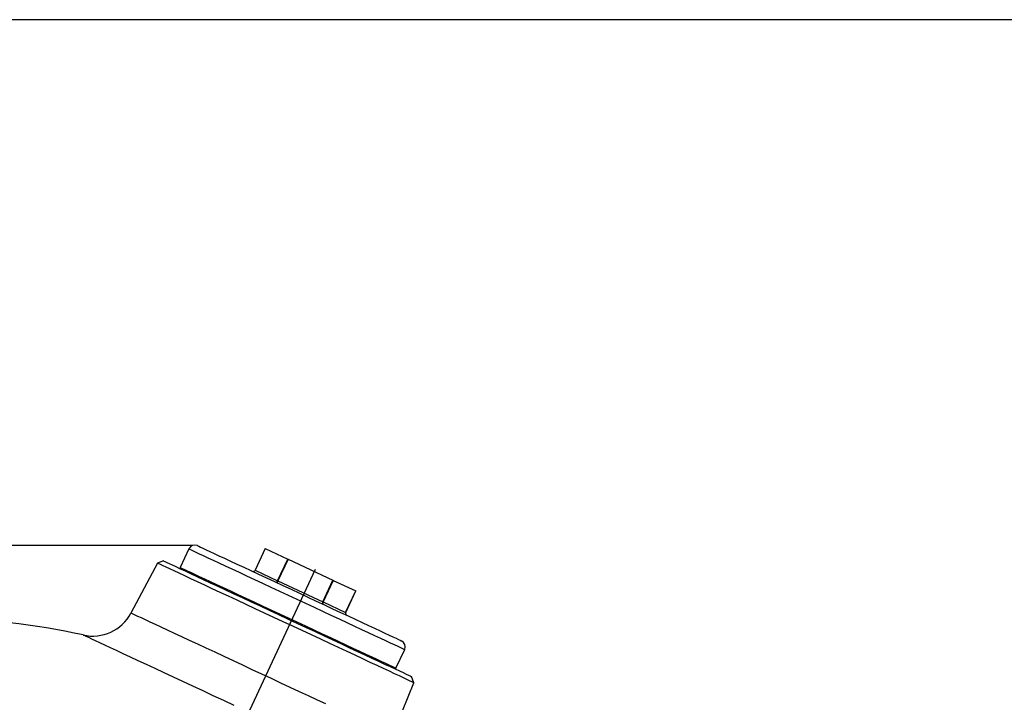
# Model space of a CAD drawing. Units: millimetres. Extents: x 213 to 4113, y 2878 to 5649.
# Drawn here: x 2470 to 2925, y 5334 to 5649 of the extents above; entities that cross this region are included whole.
import ezdxf

# ---------------------------------------------------------------- set-up
doc = ezdxf.new("R2010")
doc.units = ezdxf.units.MM
doc.header["$LTSCALE"] = 10
doc.linetypes.add('AM_ISO08W050', pattern=[18, 12, -1.5, 3, -1.5])
doc.layers.get('0').update_dxf_attribs({"linetype": 'CONTINUOUS'})
doc.layers.get('DEFPOINTS').update_dxf_attribs({"linetype": 'CONTINUOUS'})
for name, color, linetype in [('1', 255, 'CONTINUOUS'), ('100', 7, 'CONTINUOUS'), ('Center', 1, 'AM_ISO08W050'), ('Dim', 7, 'CONTINUOUS')]:
    doc.layers.add(name, color=color, linetype=linetype)
doc.styles.get("Standard").update_dxf_attribs({"font": 'ISOCP.SHX', "width": 1.2})
doc.dimstyles.new('1$0', dxfattribs={"dimscale": 0.6666, "dimtxt": 2.8, "dimasz": 2.8, "dimexe": 1.25, "dimexo": 0, "dimgap": 1, "dimtad": 1, "dimrnd": 0.01, "dimdsep": 46, "dimtxsty": 'Standard', "dimcen": 0, "dimclre": 6, "dimazin": 2, "dimtfac": 0.8, "dimtmove": 0, "dimatfit": 3, "dimfxl": 1, "dimtolj": 1, "dimarcsym": 0})

# ---------------------------------------------------------------- blocks, each defined once
blk = doc.blocks.new('A3')
at = {"layer": '100', "color": 2}
blk.add_lwpolyline([(390, 272), (0, 272), (0, 0), (390, 0)], close=True, dxfattribs=at)
blk = doc.blocks.new('*D9')
at = {"layer": 'DEFPOINTS', "color": 0, "transparency": 16777216}
for p in [(1712.38, 5406.03), (2549.87, 5406.03), (1775.24, 4267.08)]:
    blk.add_point(p, dxfattribs=at)
at = {"layer": 'Dim', "color": 6, "lineweight": -2, "transparency": 16777216}
for p, q in [((2549.87, 5406.03), (1699.88, 5406.03)), ((1775.24, 4267.08), (1699.88, 4267.08))]:
    blk.add_line(p, q, dxfattribs=at)
at = {"layer": 'Dim', "color": 0, "lineweight": -2, "transparency": 16777216}
blk.add_line((1712.38, 4295.08), (1712.38, 5378.03), dxfattribs=at)
at = {"layer": 'Dim', "color": 0, "transparency": 16777216}
for points in [[(1707.71, 5378.03), (1717.05, 5378.03), (1712.38, 5406.03)], [(1707.71, 4295.08), (1717.05, 4295.08), (1712.38, 4267.08)]]:
    blk.add_solid(points, dxfattribs=at)
at = {"layer": 'Dim', "color": 0, "transparency": 16777216, "insert": (1688.38, 4836.56), "char_height": 28, "attachment_point": 5, "rotation": 90}
blk.add_mtext('\\A1;1139', dxfattribs=at)

msp = doc.modelspace()

# ---------------------------------------------------------------- linework, layer by layer
at = {"color": 7, "linetype": 'Continuous', "lineweight": 30}
for p, q in [((2548.17, 5404.48), (2544.16, 5395.87)), ((2583.46, 5404.57), (2578.81, 5394.61)), ((2583.48, 5404.56), (2578.83, 5394.59)), ((2583.48, 5404.56), (2593.84, 5399.73)), ((2533.7, 5397.86), (2521.43, 5374.79)), ((2536.51, 5398.88), (2533.7, 5397.86)), ((2589.19, 5389.76), (2593.84, 5399.73)), ((2594, 5399.66), (2589.35, 5389.69)), ((2594, 5399.66), (2614.72, 5390)), ((2578.83, 5394.59), (2589.19, 5389.76)), ((2589.35, 5389.69), (2610.07, 5380.03)), ((2610.07, 5380.03), (2614.72, 5390)), ((2614.88, 5389.92), (2610.23, 5379.95)), ((2614.88, 5389.92), (2625.24, 5385.09)), ((2620.59, 5375.12), (2625.24, 5385.09)), ((2620.61, 5375.11), (2625.26, 5385.08)), ((2610.23, 5379.95), (2620.59, 5375.12)), ((2643.85, 5349.38), (2647.87, 5357.99)), ((2652.1, 5342.65), (2651.08, 5345.46)), ((2642.31, 5318.43), (2652.1, 5342.65))]:
    msp.add_line(p, q, dxfattribs=at)
at = {"color": 8, "linetype": 'Continuous', "lineweight": 30, "flags": 128}
for points in [[(2548.17, 5404.48), (2548.21, 5404.46), (2548.54, 5404.31), (2549.18, 5404.01), (2550.14, 5403.56), (2551.41, 5402.97), (2552.99, 5402.23), (2554.85, 5401.36), (2557, 5400.36), (2559.41, 5399.24), (2562.07, 5398), (2564.96, 5396.65), (2568.07, 5395.2), (2571.38, 5393.66), (2574.85, 5392.04), (2578.48, 5390.34), (2582.23, 5388.59), (2586.09, 5386.8), (2590.02, 5384.96), (2594.01, 5383.1), (2598.02, 5381.23), (2602.03, 5379.36), (2606.02, 5377.5), (2609.95, 5375.67), (2613.8, 5373.87), (2617.56, 5372.12), (2621.18, 5370.43), (2624.66, 5368.81), (2627.96, 5367.27), (2631.07, 5365.82), (2633.97, 5364.47), (2636.63, 5363.23), (2639.04, 5362.1), (2641.19, 5361.1), (2643.05, 5360.23), (2644.63, 5359.5), (2645.9, 5358.91), (2646.86, 5358.46), (2647.5, 5358.16), (2647.83, 5358.01), (2647.87, 5357.99)], [(2544.16, 5395.87), (2544.2, 5395.85), (2544.52, 5395.7), (2545.16, 5395.4), (2546.13, 5394.95), (2547.4, 5394.36), (2548.97, 5393.62), (2550.84, 5392.75), (2552.98, 5391.75), (2555.39, 5390.63), (2558.05, 5389.39), (2560.95, 5388.04), (2564.06, 5386.59), (2567.36, 5385.05), (2570.84, 5383.43), (2574.47, 5381.73), (2578.22, 5379.98), (2582.08, 5378.19), (2586.01, 5376.35), (2589.99, 5374.49), (2594, 5372.62), (2598.02, 5370.75), (2602, 5368.89), (2605.93, 5367.06), (2609.79, 5365.26), (2613.54, 5363.51), (2617.17, 5361.82), (2620.65, 5360.2), (2623.95, 5358.66), (2627.06, 5357.21), (2629.95, 5355.86), (2632.62, 5354.62), (2635.03, 5353.49), (2637.17, 5352.49), (2639.04, 5351.62), (2640.61, 5350.89), (2641.88, 5350.3), (2642.84, 5349.85), (2643.49, 5349.55), (2643.81, 5349.4), (2643.85, 5349.38)], [(2611.45, 5332.82), (2607.53, 5334.65), (2603.46, 5336.54), (2599.29, 5338.49), (2595.01, 5340.48), (2590.67, 5342.51), (2586.29, 5344.55), (2581.87, 5346.61), (2577.46, 5348.67), (2573.07, 5350.71), (2568.73, 5352.74), (2564.46, 5354.73), (2560.28, 5356.68), (2556.22, 5358.57), (2552.29, 5360.4), (2548.52, 5362.16), (2544.93, 5363.83), (2541.54, 5365.42), (2538.36, 5366.9), (2535.42, 5368.27), (2532.72, 5369.53), (2530.28, 5370.67), (2528.12, 5371.67), (2526.25, 5372.55), (2524.67, 5373.28), (2523.4, 5373.88), (2522.44, 5374.32), (2521.8, 5374.62), (2521.47, 5374.77), (2521.43, 5374.79)], [(2569.17, 5332.12), (2564.31, 5334.39), (2559.48, 5336.64), (2554.72, 5338.86), (2550.05, 5341.04), (2545.47, 5343.17), (2541.02, 5345.25), (2536.71, 5347.26), (2532.56, 5349.19), (2528.59, 5351.05), (2524.81, 5352.81), (2521.24, 5354.47), (2517.9, 5356.03), (2514.8, 5357.48), (2511.95, 5358.8), (2509.37, 5360.01), (2507.07, 5361.08), (2505.05, 5362.02), (2503.33, 5362.83), (2501.91, 5363.49), (2500.8, 5364), (2500, 5364.38), (2499.52, 5364.6), (2499.36, 5364.67), (2499.36, 5364.67)]]:
    msp.add_lwpolyline(points, dxfattribs=at)
at = {"color": 7, "linetype": 'Continuous', "lineweight": 30, "flags": 128}
for points in [[(2552.16, 5405.93), (2552.32, 5405.85), (2552.8, 5405.63), (2553.6, 5405.26), (2554.71, 5404.74), (2556.13, 5404.08), (2557.84, 5403.28), (2559.83, 5402.35), (2562.1, 5401.29), (2564.61, 5400.12), (2567.37, 5398.84), (2570.34, 5397.45), (2573.51, 5395.97), (2576.86, 5394.41), (2580.36, 5392.78), (2583.98, 5391.09), (2587.72, 5389.35), (2591.53, 5387.57), (2595.4, 5385.77), (2599.29, 5383.95), (2603.18, 5382.14), (2607.04, 5380.34), (2610.86, 5378.56), (2614.59, 5376.82), (2618.22, 5375.12), (2621.72, 5373.49), (2625.06, 5371.93), (2628.23, 5370.45), (2631.21, 5369.07), (2633.96, 5367.78), (2636.48, 5366.61), (2638.74, 5365.55), (2640.74, 5364.62), (2642.45, 5363.83), (2643.86, 5363.17), (2644.97, 5362.65), (2645.77, 5362.28), (2646.25, 5362.05), (2646.42, 5361.98)], [(2652.1, 5342.65), (2652.06, 5342.67), (2651.74, 5342.82), (2651.09, 5343.12), (2650.13, 5343.57), (2648.86, 5344.17), (2647.28, 5344.9), (2645.4, 5345.78), (2643.23, 5346.79), (2640.8, 5347.92), (2638.09, 5349.18), (2635.15, 5350.56), (2631.97, 5352.04), (2628.58, 5353.62), (2624.99, 5355.29), (2621.23, 5357.05), (2617.31, 5358.87), (2613.26, 5360.76), (2609.1, 5362.7), (2604.85, 5364.68), (2600.54, 5366.7), (2596.18, 5368.73), (2591.81, 5370.77), (2587.44, 5372.8), (2583.1, 5374.83), (2578.82, 5376.83), (2574.61, 5378.79), (2570.5, 5380.7), (2566.51, 5382.56), (2562.67, 5384.35), (2559, 5386.07), (2555.5, 5387.7), (2552.22, 5389.23), (2549.15, 5390.66), (2546.33, 5391.98), (2543.75, 5393.18), (2541.45, 5394.25), (2539.43, 5395.19), (2537.7, 5396), (2536.27, 5396.66), (2535.15, 5397.19), (2534.35, 5397.56), (2533.86, 5397.79), (2533.7, 5397.86)], [(2536.51, 5398.88), (2536.67, 5398.81), (2537.15, 5398.59), (2537.94, 5398.21), (2539.05, 5397.7), (2540.47, 5397.04), (2542.18, 5396.24), (2544.18, 5395.3), (2546.46, 5394.24), (2549, 5393.06), (2551.8, 5391.75), (2554.83, 5390.34), (2558.08, 5388.83), (2561.52, 5387.22), (2565.15, 5385.53), (2568.94, 5383.76), (2572.86, 5381.93), (2576.91, 5380.04), (2581.05, 5378.11), (2585.25, 5376.15), (2589.51, 5374.17), (2593.79, 5372.17), (2598.07, 5370.17), (2602.33, 5368.19), (2606.54, 5366.23), (2610.68, 5364.3), (2614.72, 5362.41), (2618.65, 5360.58), (2622.44, 5358.81), (2626.06, 5357.12), (2629.51, 5355.51), (2632.76, 5354), (2635.79, 5352.59), (2638.58, 5351.28), (2641.13, 5350.1), (2643.41, 5349.04), (2645.41, 5348.1), (2647.12, 5347.3), (2648.54, 5346.64), (2649.64, 5346.13), (2650.44, 5345.76), (2650.92, 5345.53), (2651.08, 5345.46), (2651.08, 5345.46)], [(2593.84, 5399.73), (2593.85, 5399.73), (2593.87, 5399.72), (2593.89, 5399.71), (2593.91, 5399.7), (2593.93, 5399.69), (2593.95, 5399.68), (2593.97, 5399.67), (2594, 5399.66)], [(2589.35, 5389.69), (2589.33, 5389.7), (2589.3, 5389.71), (2589.28, 5389.72), (2589.26, 5389.73), (2589.24, 5389.74), (2589.22, 5389.75), (2589.21, 5389.76), (2589.19, 5389.76)], [(2614.72, 5390), (2614.74, 5389.99), (2614.77, 5389.97), (2614.79, 5389.96), (2614.81, 5389.95), (2614.83, 5389.95), (2614.85, 5389.94), (2614.86, 5389.93), (2614.88, 5389.92)], [(2610.23, 5379.95), (2610.21, 5379.96), (2610.2, 5379.97), (2610.18, 5379.98), (2610.16, 5379.99), (2610.14, 5380), (2610.12, 5380.01), (2610.09, 5380.02), (2610.07, 5380.03)]]:
    msp.add_lwpolyline(points, dxfattribs=at)
at = {"color": 7, "linetype": 'Continuous', "lineweight": 30}
for centre, radius, start, end in [((2550.89, 5403.21), 3, 65, 155), ((2586.4, 5410.85), 6.93, 244.8915, 245.1132), ((2544.61, 5395.66), 0.5, 155, 245), ((2574.63, 5385.63), 9.9, 64.8979, 65.0529), ((2622.65, 5379.51), 6.16, 64.8776, 65.1271), ((2434.51, 5077.92), 294, 77.2568, 90.6684), ((2503.78, 5384.18), 20, 257.2568, 332), ((2645.15, 5359.26), 3, 335, 65), ((2643.4, 5349.59), 0.5, 245, 335)]:
    msp.add_arc(centre, radius, start, end, dxfattribs=at)
at = {"color": 8, "linetype": 'Continuous', "lineweight": 30}
msp.add_arc((2621.99, 5378.09), 3.28, 244.7686, 245.2361, dxfattribs=at)
at = {"color": 7, "linetype": 'Continuous', "lineweight": 30}
for centre, major_axis, ratio, start_param, end_param in [((2577.73, 5395.11), (1.1, -0.51), 0.824786, 4.712389, 6.283185), ((2588.72, 5389.98), (0.423, 0.906), 0.519615, 3.141593, 4.712389), ((2588.72, 5389.98), (0.423, 0.906), 0.69282, 3.141593, 4.712389), ((2610.7, 5379.73), (0.423, 0.906), 0.69282, 1.570796, 3.141593), ((2610.7, 5379.73), (0.423, 0.906), 0.519615, 1.570796, 3.141593), ((2621.69, 5374.61), (1.1, -0.51), 0.824786, 3.141593, 4.712389)]:
    msp.add_ellipse(centre, major_axis=major_axis, ratio=ratio, start_param=start_param, end_param=end_param, dxfattribs=at)
msp.add_open_spline([(2589.03, 5388.94), (2589.06, 5388.96), (2589.19, 5389.05), (2589.37, 5389.3), (2589.49, 5389.52), (2589.53, 5389.61)], degree=3, knots=[0, 0, 0, 0, 0.144296, 0.67341, 1, 1, 1, 1], dxfattribs=at)
at = {"layer": 'Center'}
msp.add_line((2606.54, 5394.96), (2213.58, 4552.26), dxfattribs=at)

# ---------------------------------------------------------------- block references
at = {"layer": '1', "lineweight": 0, "xscale": 10, "yscale": 10, "zscale": 10}
msp.add_blockref('A3', (213.42, 2928.79), dxfattribs=at)

# ---------------------------------------------------------------- dimensions: what is measured, and where the dimension line sits
at = {"layer": 'Dim'}
dim = msp.add_linear_dim(base=(1712.38, 5406.03), p1=(1775.24, 4267.08), p2=(2549.87, 5406.03), angle=90, dimstyle='1$0', override={"dimscale": 10, "dimdec": 0}, dxfattribs=at)
dim.commit()
dim.dimension.update_dxf_attribs({"geometry": '*D9', "text_midpoint": (1688.38, 4836.56)})

doc.saveas('drawing.dxf')
